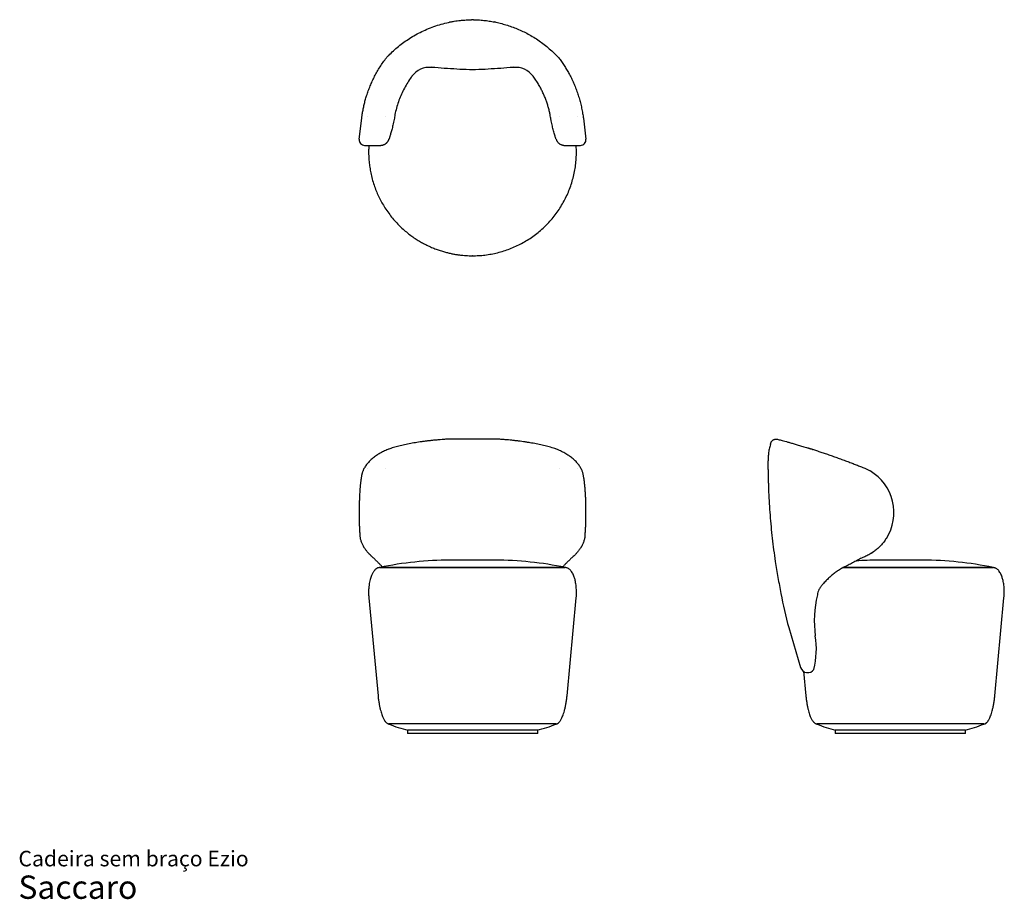
# Model space of a CAD drawing. Units: inches. Extents: x 0.8 to 11.4, y 0.5 to 9.9.
import ezdxf

# ---------------------------------------------------------------- set-up
doc = ezdxf.new("R2010")
doc.units = ezdxf.units.IN
doc.header["$MEASUREMENT"] = 0
doc.header["$PDSIZE"] = -1
doc.layers.add('ESBOCO', color=7, linetype='Continuous', lineweight=25)
doc.styles.add('SLDTEXTSTYLE3', font='ARIAL.TTF')

# ---------------------------------------------------------------- blocks, each defined once
blk = doc.blocks.new('SW_NOTE_0_3')
at = {"color": 0, "linetype": 'Continuous', "lineweight": 0, "attachment_point": 1, "style": 'SLDTEXTSTYLE3'}
for s, insert, char_height in [('Cadeira sem braço Ezio', (0, 0.215), 0.16667), ('Saccaro ', (0, -0.05), 0.25)]:
    blk.add_mtext(s, dxfattribs=dict(at, insert=insert, char_height=char_height))

msp = doc.modelspace()

# ---------------------------------------------------------------- linework, layer by layer
at = {"color": 7, "linetype": 'Continuous', "lineweight": 25}
for p, q in [((4.733, 9.484), (4.733, 9.484)), ((6.58, 9.484), (6.58, 9.484)), ((4.441, 8.611), (4.469, 8.836)), ((4.535, 8.856), (4.535, 8.856)), ((6.778, 8.856), (6.778, 8.856)), ((6.844, 8.836), (6.872, 8.611)), ((4.5, 8.545), (4.668, 8.545)), ((6.645, 8.545), (6.813, 8.545)), ((5.901, 5.396), (5.412, 5.396)), ((4.535, 5.084), (4.535, 5.084)), ((6.778, 5.084), (6.778, 5.084)), ((8.824, 5.167), (8.824, 5.162)), ((8.824, 5.07), (8.824, 5.162)), ((9.861, 5.084), (9.861, 5.084)), ((4.494, 4.234), (4.493, 4.235)), ((6.82, 4.235), (6.819, 4.234)), ((4.584, 4.131), (4.578, 4.137)), ((9.928, 4.17), (9.926, 4.169)), ((9.952, 4.186), (9.928, 4.17)), ((6.65, 4.019), (4.663, 4.019)), ((4.663, 4.019), (6.65, 4.019)), ((4.692, 4.024), (4.685, 4.031)), ((5.896, 4.097), (5.417, 4.097)), ((11.235, 4.019), (9.629, 4.019)), ((10.481, 4.097), (10.002, 4.097)), ((4.545, 3.693), (4.644, 2.645)), ((6.669, 2.645), (6.768, 3.693)), ((11.254, 2.645), (11.352, 3.693)), ((9.204, 2.908), (9.228, 2.645)), ((6.552, 2.342), (4.761, 2.342)), ((11.136, 2.342), (9.346, 2.342)), ((4.958, 2.275), (4.958, 2.239)), ((6.355, 2.275), (4.958, 2.275)), ((6.355, 2.239), (4.958, 2.239)), ((6.355, 2.239), (6.355, 2.275)), ((9.543, 2.275), (9.543, 2.239)), ((10.94, 2.275), (9.543, 2.275)), ((10.94, 2.239), (9.543, 2.239)), ((10.94, 2.239), (10.94, 2.275))]:
    msp.add_line(p, q, dxfattribs=at)
for centre, radius, start, end in [((5.197, 9.146), 0.236, 85.07, 143.4004), ((6.116, 9.146), 0.236, 36.5996, 94.93), ((4.5, 8.604), 0.0591, 172.944, 270.0125), ((6.813, 8.604), 0.0591, 269.9322, 7.056), ((9.654, 4.609), 0.518, 327.5875, 59.2594), ((5.417, 0.449), 3.649, 90, 101.9245), ((5.896, 0.449), 3.649, 78.0755, 90), ((10.002, 0.449), 3.649, 90, 93.6605), ((10.481, 0.449), 3.649, 78.0755, 90), ((10.497, 3.447), 1.178, 166.3642, 187.813), ((5.263, 3.519), 1.28, 246.9272, 256.4854), ((6.05, 3.519), 1.28, 283.5146, 293.0728), ((9.848, 3.519), 1.28, 246.9272, 256.4854), ((10.635, 3.519), 1.28, 283.5146, 293.0728)]:
    msp.add_arc(centre, radius, start, end, dxfattribs=at)
for points, knots in [([(4.733, 9.484), (4.742, 9.493), (4.766, 9.519), (4.809, 9.56), (4.863, 9.607), (4.92, 9.651), (4.981, 9.692), (5.045, 9.731), (5.113, 9.766), (5.186, 9.799), (5.262, 9.827), (5.34, 9.851), (5.394, 9.863), (5.42, 9.868)], [0, 0, 0, 0, 0.0459536, 0.135903, 0.2258519, 0.3165478, 0.4057577, 0.5007339, 0.5957097, 0.6959061, 0.7961022, 0.8980512, 1, 1, 1, 1]), ([(5.42, 9.868), (5.418, 9.868), (5.413, 9.867), (5.409, 9.865), (5.407, 9.863), (5.407, 9.863), (5.407, 9.863)], [0, 0, 0, 0, 0.361937, 0.72714, 0.942023, 1, 1, 1, 1]), ([(5.42, 9.868), (5.433, 9.871), (5.469, 9.878), (5.52, 9.885), (5.568, 9.889), (5.6, 9.891), (5.62, 9.892), (5.634, 9.892), (5.643, 9.892), (5.648, 9.893), (5.652, 9.893), (5.655, 9.893), (5.656, 9.893), (5.656, 9.893), (5.656, 9.893)], [0, 0, 0, 0, 0.16481, 0.448091, 0.636128, 0.760192, 0.84178, 0.895409, 0.930767, 0.954332, 0.970472, 0.986807, 0.994415, 1, 1, 1, 1]), ([(5.656, 9.893), (5.656, 9.893), (5.657, 9.893), (5.657, 9.893), (5.66, 9.893), (5.664, 9.893), (5.676, 9.892), (5.694, 9.892), (5.73, 9.89), (5.776, 9.886), (5.835, 9.879), (5.873, 9.872), (5.893, 9.868)], [0, 0, 0, 0, 0.002106, 0.008584, 0.020615, 0.046133, 0.071779, 0.172752, 0.273759, 0.515811, 0.757952, 1, 1, 1, 1]), ([(5.906, 9.863), (5.905, 9.863), (5.905, 9.864), (5.901, 9.867), (5.896, 9.868), (5.893, 9.868)], [0, 0, 0, 0, 0.222097, 0.502848, 1, 1, 1, 1]), ([(5.893, 9.868), (5.913, 9.864), (5.955, 9.855), (6.015, 9.838), (6.076, 9.818), (6.136, 9.795), (6.195, 9.768), (6.254, 9.739), (6.312, 9.705), (6.37, 9.667), (6.425, 9.626), (6.479, 9.582), (6.531, 9.535), (6.564, 9.501), (6.58, 9.484)], [0, 0, 0, 0, 0.078413, 0.156878, 0.235292, 0.315619, 0.396002, 0.47633, 0.56235, 0.648438, 0.734459, 0.822949, 0.911509, 1, 1, 1, 1]), ([(4.477, 8.888), (4.479, 8.904), (4.485, 8.936), (4.495, 8.983), (4.507, 9.03), (4.522, 9.079), (4.539, 9.13), (4.56, 9.182), (4.582, 9.234), (4.607, 9.286), (4.635, 9.337), (4.665, 9.387), (4.698, 9.436), (4.721, 9.468), (4.733, 9.484)], [0, 0, 0, 0, 0.074862, 0.149723, 0.224952, 0.300181, 0.386076, 0.47197, 0.55846, 0.644949, 0.733367, 0.821784, 0.910892, 1, 1, 1, 1]), ([(6.58, 9.484), (6.59, 9.471), (6.61, 9.444), (6.638, 9.402), (6.665, 9.359), (6.691, 9.314), (6.716, 9.266), (6.74, 9.215), (6.761, 9.163), (6.781, 9.109), (6.798, 9.055), (6.814, 9), (6.826, 8.944), (6.833, 8.907), (6.836, 8.888)], [0, 0, 0, 0, 0.075436, 0.150873, 0.226741, 0.302609, 0.38826, 0.47391, 0.560162, 0.646413, 0.734505, 0.822597, 0.911298, 1, 1, 1, 1]), ([(5.008, 9.287), (5.002, 9.28), (4.983, 9.253), (4.952, 9.205), (4.917, 9.142), (4.887, 9.078), (4.861, 9.012), (4.84, 8.944), (4.83, 8.898), (4.825, 8.875)], [0, 0, 0, 0, 0.060438, 0.215334, 0.370235, 0.526232, 0.682234, 0.841115, 1, 1, 1, 1]), ([(5.656, 9.354), (5.612, 9.356), (5.522, 9.36), (5.388, 9.368), (5.285, 9.376), (5.228, 9.381), (5.215, 9.382)], [0, 0, 0, 0, 0.3036823, 0.607427, 0.9113587, 1, 1, 1, 1]), ([(5.215, 9.382), (5.215, 9.382), (5.217, 9.382), (5.217, 9.382), (5.218, 9.382)], [0, 0, 0, 0, 0.498745, 1, 1, 1, 1]), ([(6.098, 9.382), (6.085, 9.381), (6.028, 9.376), (5.925, 9.368), (5.791, 9.36), (5.701, 9.356), (5.656, 9.354)], [0, 0, 0, 0, 0.08833, 0.392075, 0.696006, 1, 1, 1, 1]), ([(6.095, 9.382), (6.095, 9.382), (6.096, 9.382), (6.097, 9.382), (6.098, 9.382)], [0, 0, 0, 0, 0.498778, 1, 1, 1, 1]), ([(6.488, 8.875), (6.485, 8.889), (6.479, 8.916), (6.468, 8.957), (6.456, 8.997), (6.442, 9.038), (6.425, 9.078), (6.407, 9.119), (6.387, 9.158), (6.364, 9.2), (6.337, 9.243), (6.316, 9.272), (6.305, 9.287)], [0, 0, 0, 0, 0.0942, 0.1884, 0.283194, 0.377988, 0.47472, 0.571453, 0.668889, 0.766325, 0.882999, 1, 1, 1, 1]), ([(4.469, 8.836), (4.47, 8.84), (4.471, 8.849), (4.472, 8.862), (4.474, 8.875), (4.476, 8.884), (4.477, 8.888)], [0, 0, 0, 0, 0.249374, 0.498999, 0.749374, 1, 1, 1, 1]), ([(4.825, 8.875), (4.824, 8.866), (4.82, 8.849), (4.818, 8.833), (4.817, 8.824)], [0, 0, 0, 0, 0.498264, 1, 1, 1, 1]), ([(6.496, 8.824), (6.495, 8.832), (6.493, 8.849), (6.489, 8.866), (6.488, 8.875)], [0, 0, 0, 0, 0.498284, 1, 1, 1, 1]), ([(6.836, 8.888), (6.838, 8.879), (6.841, 8.862), (6.843, 8.844), (6.844, 8.836)], [0, 0, 0, 0, 0.499002, 1, 1, 1, 1]), ([(4.729, 8.856), (4.729, 8.856), (4.729, 8.856), (4.729, 8.856), (4.729, 8.856), (4.728, 8.856), (4.728, 8.856)], [0, 0, 0, 0, 0.248729, 0.497967, 0.748732, 1, 1, 1, 1]), ([(4.816, 8.824), (4.814, 8.813), (4.81, 8.792), (4.804, 8.763), (4.797, 8.736), (4.791, 8.711), (4.785, 8.689), (4.779, 8.669), (4.774, 8.652), (4.77, 8.637), (4.766, 8.627), (4.764, 8.619), (4.762, 8.614), (4.762, 8.614), (4.762, 8.613)], [0, 0, 0, 0, 0.085938, 0.17217, 0.258388, 0.344307, 0.429123, 0.514269, 0.599386, 0.684161, 0.766189, 0.84857, 0.930935, 1, 1, 1, 1]), ([(4.817, 8.824), (4.817, 8.824), (4.817, 8.824), (4.817, 8.824), (4.816, 8.824)], [0, 0, 0, 0, 0.391427, 1, 1, 1, 1]), ([(6.496, 8.824), (6.496, 8.824), (6.496, 8.824), (6.496, 8.824), (6.496, 8.824)], [0, 0, 0, 0, 0.388881, 1, 1, 1, 1]), ([(6.55, 8.615), (6.55, 8.616), (6.549, 8.619), (6.547, 8.626), (6.543, 8.637), (6.538, 8.654), (6.532, 8.676), (6.525, 8.7), (6.518, 8.726), (6.512, 8.752), (6.506, 8.78), (6.5, 8.804), (6.497, 8.819), (6.496, 8.824)], [0, 0, 0, 0, 0.0847611, 0.1695367, 0.2539788, 0.3677326, 0.4818658, 0.5956696, 0.6860977, 0.7768309, 0.8675802, 0.9580304, 1, 1, 1, 1]), ([(6.585, 8.856), (6.584, 8.856), (6.584, 8.856), (6.584, 8.856), (6.584, 8.856), (6.584, 8.856), (6.584, 8.856)], [0, 0, 0, 0, 0.248751, 0.497988, 0.748734, 1, 1, 1, 1]), ([(4.668, 8.545), (4.669, 8.545), (4.672, 8.545), (4.679, 8.546), (4.689, 8.547), (4.699, 8.55), (4.707, 8.553), (4.716, 8.557), (4.723, 8.562), (4.73, 8.567), (4.737, 8.573), (4.742, 8.578), (4.747, 8.584), (4.751, 8.59), (4.754, 8.595), (4.757, 8.6), (4.758, 8.604), (4.759, 8.606), (4.76, 8.608), (4.761, 8.609), (4.761, 8.61), (4.761, 8.61), (4.761, 8.611), (4.762, 8.612), (4.762, 8.614), (4.763, 8.615), (4.763, 8.615)], [0, 0, 0, 0, 0.002792, 0.064754, 0.125271, 0.184333, 0.2419, 0.297895, 0.352205, 0.404671, 0.45508, 0.503147, 0.548493, 0.590607, 0.628766, 0.661736, 0.686944, 0.703349, 0.715387, 0.725734, 0.73806, 0.75732, 0.787134, 0.840651, 0.967383, 1, 1, 1, 1]), ([(6.551, 8.613), (6.551, 8.613), (6.551, 8.612), (6.551, 8.612), (6.552, 8.611), (6.552, 8.61), (6.552, 8.609), (6.553, 8.607), (6.554, 8.605), (6.556, 8.601), (6.558, 8.596), (6.562, 8.589), (6.568, 8.582), (6.574, 8.574), (6.581, 8.568), (6.589, 8.562), (6.597, 8.557), (6.606, 8.553), (6.616, 8.549), (6.626, 8.547), (6.635, 8.545), (6.642, 8.545), (6.645, 8.545)], [0, 0, 0, 0, 0.014196, 0.114471, 0.16722, 0.193155, 0.212287, 0.225832, 0.242653, 0.2652, 0.29906, 0.359682, 0.423669, 0.48707, 0.545461, 0.608259, 0.673189, 0.739523, 0.806777, 0.874649, 0.942945, 1, 1, 1, 1]), ([(4.545, 8.545), (4.545, 8.529), (4.542, 8.492), (4.543, 8.434), (4.547, 8.371), (4.555, 8.31), (4.566, 8.248), (4.581, 8.184), (4.6, 8.12), (4.623, 8.058), (4.649, 8), (4.677, 7.944), (4.71, 7.888), (4.747, 7.831), (4.789, 7.776), (4.832, 7.726), (4.877, 7.679), (4.923, 7.637), (4.97, 7.598), (5.016, 7.563), (5.063, 7.533), (5.109, 7.505), (5.156, 7.48), (5.204, 7.457), (5.253, 7.437), (5.299, 7.42), (5.344, 7.406), (5.386, 7.395), (5.426, 7.386), (5.464, 7.378), (5.5, 7.373), (5.547, 7.367), (5.604, 7.362), (5.671, 7.361), (5.739, 7.364), (5.807, 7.371), (5.874, 7.383), (5.941, 7.398), (6.007, 7.418), (6.072, 7.442), (6.136, 7.47), (6.199, 7.502), (6.259, 7.538), (6.317, 7.578), (6.373, 7.622), (6.425, 7.669), (6.475, 7.719), (6.521, 7.772), (6.564, 7.829), (6.603, 7.887), (6.638, 7.949), (6.67, 8.012), (6.697, 8.077), (6.72, 8.144), (6.739, 8.212), (6.754, 8.281), (6.764, 8.351), (6.769, 8.421), (6.771, 8.486), (6.768, 8.527), (6.767, 8.545)], [0, 0, 0, 0, 0.013323, 0.030777, 0.047923, 0.064761, 0.08129, 0.100184, 0.118658, 0.136713, 0.154348, 0.171563, 0.188359, 0.207959, 0.226954, 0.245345, 0.263132, 0.280315, 0.296893, 0.312867, 0.328237, 0.343002, 0.357163, 0.372306, 0.38669, 0.400316, 0.413184, 0.425294, 0.436449, 0.446873, 0.456949, 0.467052, 0.48549, 0.504017, 0.522634, 0.541342, 0.56014, 0.579027, 0.598005, 0.617073, 0.636231, 0.655479, 0.674818, 0.694223, 0.713632, 0.73304, 0.752449, 0.771858, 0.791267, 0.810675, 0.830084, 0.849493, 0.868902, 0.88831, 0.907719, 0.927128, 0.946537, 0.965945, 0.985354, 1, 1, 1, 1]), ([(5.412, 5.396), (5.403, 5.396), (5.382, 5.395), (5.348, 5.392), (5.311, 5.39), (5.274, 5.386), (5.237, 5.383), (5.201, 5.379), (5.165, 5.375), (5.13, 5.37), (5.095, 5.365), (5.061, 5.36), (5.027, 5.355), (4.994, 5.349), (4.961, 5.342), (4.929, 5.336), (4.898, 5.328), (4.867, 5.321), (4.837, 5.313), (4.808, 5.305), (4.782, 5.297), (4.766, 5.291), (4.759, 5.289)], [0, 0, 0, 0, 0.0354775, 0.0859406, 0.1365421, 0.1872687, 0.2381073, 0.2890435, 0.3400615, 0.3911451, 0.4422774, 0.4934419, 0.5446178, 0.5959188, 0.647428, 0.6991155, 0.7509857, 0.8030418, 0.8552862, 0.9077199, 0.9603429, 1, 1, 1, 1]), ([(5.412, 5.396), (5.412, 5.396), (5.413, 5.396), (5.413, 5.395), (5.414, 5.395), (5.414, 5.395)], [0, 0, 0, 0, 0.394208, 0.986574, 1, 1, 1, 1]), ([(5.901, 5.396), (5.901, 5.396), (5.901, 5.397), (5.9, 5.396), (5.9, 5.395), (5.899, 5.395)], [0, 0, 0, 0, 0.033776, 0.510931, 1, 1, 1, 1]), ([(6.554, 5.289), (6.553, 5.289), (6.543, 5.293), (6.523, 5.299), (6.494, 5.308), (6.464, 5.316), (6.434, 5.324), (6.403, 5.331), (6.372, 5.338), (6.339, 5.345), (6.306, 5.351), (6.273, 5.357), (6.238, 5.362), (6.203, 5.368), (6.168, 5.372), (6.133, 5.377), (6.097, 5.381), (6.06, 5.385), (6.024, 5.388), (5.987, 5.391), (5.949, 5.394), (5.921, 5.395), (5.904, 5.396), (5.901, 5.396)], [0, 0, 0, 0, 0.006679, 0.059962, 0.112634, 0.164991, 0.217092, 0.268999, 0.320775, 0.372486, 0.424197, 0.475961, 0.527837, 0.579634, 0.630942, 0.681967, 0.732777, 0.78344, 0.834023, 0.884596, 0.935215, 0.985937, 1, 1, 1, 1]), ([(8.854, 5.356), (8.855, 5.359), (8.858, 5.365), (8.863, 5.374), (8.87, 5.381), (8.878, 5.387), (8.886, 5.392), (8.896, 5.395), (8.906, 5.397), (8.915, 5.396), (8.922, 5.395), (8.925, 5.395), (8.925, 5.395)], [0, 0, 0, 0, 0.111529, 0.22306, 0.334574, 0.44609, 0.557927, 0.669766, 0.782226, 0.894688, 0.997666, 1, 1, 1, 1]), ([(8.925, 5.395), (8.93, 5.393), (8.941, 5.39), (8.963, 5.384), (8.989, 5.377), (9.02, 5.369), (9.054, 5.359), (9.093, 5.348), (9.136, 5.336), (9.183, 5.322), (9.233, 5.307), (9.27, 5.295), (9.288, 5.29)], [0, 0, 0, 0, 0.096842, 0.193684, 0.292051, 0.390419, 0.490117, 0.589915, 0.689615, 0.793039, 0.896572, 1, 1, 1, 1]), ([(4.757, 5.288), (4.751, 5.286), (4.736, 5.28), (4.714, 5.269), (4.691, 5.258), (4.668, 5.246), (4.647, 5.233), (4.626, 5.22), (4.607, 5.206), (4.588, 5.192), (4.571, 5.177), (4.555, 5.162), (4.54, 5.147), (4.527, 5.13), (4.514, 5.114), (4.503, 5.097), (4.493, 5.08), (4.486, 5.065), (4.482, 5.055), (4.48, 5.051)], [0, 0, 0, 0, 0.0430883, 0.104785, 0.1668647, 0.2292144, 0.2917009, 0.3541289, 0.4164008, 0.4778752, 0.5394746, 0.6011986, 0.6627785, 0.723996, 0.7846553, 0.8445891, 0.9036348, 0.9617454, 1, 1, 1, 1]), ([(6.833, 5.051), (6.831, 5.056), (6.827, 5.066), (6.819, 5.082), (6.809, 5.098), (6.798, 5.115), (6.786, 5.131), (6.773, 5.147), (6.758, 5.162), (6.742, 5.177), (6.725, 5.191), (6.707, 5.205), (6.688, 5.219), (6.667, 5.232), (6.646, 5.245), (6.623, 5.257), (6.6, 5.269), (6.578, 5.279), (6.563, 5.285), (6.556, 5.288)], [0, 0, 0, 0, 0.04302, 0.101677, 0.160492, 0.219442, 0.278485, 0.337574, 0.397039, 0.457722, 0.519115, 0.581021, 0.643227, 0.705519, 0.767645, 0.829442, 0.890727, 0.953125, 1, 1, 1, 1]), ([(8.848, 5.338), (8.846, 5.33), (8.839, 5.306), (8.832, 5.272), (8.828, 5.24), (8.826, 5.219), (8.825, 5.205), (8.824, 5.195), (8.824, 5.189), (8.824, 5.184), (8.824, 5.181), (8.824, 5.178), (8.824, 5.175), (8.824, 5.174), (8.824, 5.173)], [0, 0, 0, 0, 0.16481, 0.448091, 0.636128, 0.760192, 0.84178, 0.895409, 0.930767, 0.954332, 0.970472, 0.986807, 0.994415, 1, 1, 1, 1]), ([(8.848, 5.338), (8.849, 5.34), (8.85, 5.343), (8.852, 5.349), (8.853, 5.354), (8.854, 5.356), (8.854, 5.356)], [0, 0, 0, 0, 0.361937, 0.72714, 0.942023, 1, 1, 1, 1]), ([(9.257, 5.299), (9.257, 5.299), (9.257, 5.299), (9.257, 5.299), (9.257, 5.299), (9.257, 5.299), (9.257, 5.299), (9.258, 5.299), (9.259, 5.299), (9.26, 5.298)], [0, 0, 0, 0, 0.2132, 0.341267, 0.401376, 0.439943, 0.476046, 0.554766, 1, 1, 1, 1]), ([(9.26, 5.298), (9.259, 5.299), (9.258, 5.299), (9.257, 5.299), (9.257, 5.299)], [0, 0, 0, 0, 0.8510044, 1, 1, 1, 1]), ([(9.257, 5.299), (9.261, 5.298), (9.269, 5.295), (9.279, 5.292), (9.286, 5.29), (9.288, 5.29), (9.288, 5.29)], [0, 0, 0, 0, 0.3234249, 0.6469177, 0.9706151, 1, 1, 1, 1]), ([(9.257, 5.299), (9.257, 5.299), (9.257, 5.299), (9.261, 5.298), (9.265, 5.297), (9.267, 5.296)], [0, 0, 0, 0, 0.327773, 0.726403, 1, 1, 1, 1]), ([(9.288, 5.29), (9.303, 5.285), (9.332, 5.276), (9.378, 5.261), (9.425, 5.245), (9.474, 5.229), (9.523, 5.211), (9.574, 5.193), (9.626, 5.174), (9.676, 5.156), (9.724, 5.138), (9.769, 5.12), (9.815, 5.102), (9.845, 5.09), (9.861, 5.084)], [0, 0, 0, 0, 0.085547, 0.171095, 0.257267, 0.34344, 0.431529, 0.519619, 0.608345, 0.697071, 0.772618, 0.848165, 0.924083, 1, 1, 1, 1]), ([(9.295, 5.288), (9.296, 5.287), (9.299, 5.286), (9.302, 5.285), (9.303, 5.285)], [0, 0, 0, 0, 0.692831, 1, 1, 1, 1]), ([(8.824, 5.173), (8.824, 5.173), (8.824, 5.172), (8.824, 5.171), (8.824, 5.169), (8.824, 5.167), (8.824, 5.167)], [0, 0, 0, 0, 0.0344941, 0.287773, 0.70849, 1, 1, 1, 1]), ([(4.729, 5.084), (4.729, 5.084), (4.729, 5.084), (4.729, 5.084), (4.729, 5.084), (4.728, 5.084), (4.728, 5.084)], [0, 0, 0, 0, 0.248729, 0.497967, 0.748732, 1, 1, 1, 1]), ([(6.585, 5.084), (6.584, 5.084), (6.584, 5.084), (6.584, 5.084), (6.584, 5.084), (6.584, 5.084), (6.584, 5.084)], [0, 0, 0, 0, 0.248751, 0.497988, 0.748734, 1, 1, 1, 1]), ([(8.824, 5.07), (8.824, 5.058), (8.824, 5.033), (8.825, 4.993), (8.826, 4.952), (8.827, 4.91), (8.828, 4.869), (8.831, 4.8), (8.836, 4.704), (8.844, 4.58), (8.855, 4.457), (8.868, 4.333), (8.883, 4.209), (8.903, 4.069), (8.928, 3.913), (8.951, 3.799), (8.962, 3.742)], [0, 0, 0, 0, 0.030536, 0.061102, 0.09183, 0.122689, 0.153559, 0.184298, 0.276773, 0.369248, 0.462174, 0.5551, 0.648133, 0.741166, 0.870544, 1, 1, 1, 1]), ([(9.861, 5.084), (9.871, 5.079), (9.89, 5.07), (9.909, 5.06), (9.918, 5.054)], [0, 0, 0, 0, 0.498943, 1, 1, 1, 1]), ([(4.47, 5.015), (4.469, 5.013), (4.468, 5.006), (4.465, 4.993), (4.463, 4.977), (4.46, 4.96), (4.458, 4.942), (4.456, 4.924), (4.454, 4.905), (4.452, 4.885), (4.45, 4.865), (4.449, 4.844), (4.447, 4.822), (4.446, 4.8), (4.445, 4.777), (4.444, 4.755), (4.443, 4.731), (4.442, 4.708), (4.442, 4.684), (4.441, 4.66), (4.441, 4.636), (4.441, 4.612), (4.441, 4.587), (4.441, 4.563), (4.441, 4.539), (4.442, 4.515), (4.443, 4.492), (4.443, 4.469), (4.444, 4.446), (4.446, 4.423), (4.447, 4.401), (4.448, 4.379), (4.449, 4.365), (4.45, 4.359)], [0, 0, 0, 0, 0.017369, 0.052631, 0.087246, 0.121316, 0.154993, 0.188376, 0.221533, 0.254513, 0.28735, 0.320071, 0.352697, 0.385244, 0.417726, 0.450153, 0.482536, 0.514882, 0.5472, 0.579496, 0.611778, 0.64405, 0.67632, 0.708591, 0.74087, 0.773162, 0.805472, 0.837809, 0.870178, 0.902586, 0.935044, 0.967559, 1, 1, 1, 1]), ([(4.48, 5.05), (4.479, 5.048), (4.476, 5.041), (4.473, 5.029), (4.471, 5.02), (4.47, 5.015)], [0, 0, 0, 0, 0.211347, 0.629276, 1, 1, 1, 1]), ([(6.843, 5.015), (6.842, 5.02), (6.84, 5.031), (6.836, 5.042), (6.834, 5.049), (6.833, 5.05)], [0, 0, 0, 0, 0.408755, 0.870159, 1, 1, 1, 1]), ([(6.863, 4.359), (6.863, 4.362), (6.864, 4.373), (6.865, 4.391), (6.867, 4.413), (6.868, 4.435), (6.869, 4.458), (6.87, 4.481), (6.871, 4.505), (6.871, 4.528), (6.872, 4.552), (6.872, 4.576), (6.872, 4.601), (6.872, 4.625), (6.872, 4.649), (6.872, 4.673), (6.871, 4.697), (6.871, 4.72), (6.87, 4.744), (6.869, 4.767), (6.868, 4.79), (6.866, 4.812), (6.865, 4.834), (6.864, 4.855), (6.862, 4.875), (6.86, 4.895), (6.858, 4.915), (6.856, 4.933), (6.854, 4.951), (6.851, 4.968), (6.849, 4.984), (6.846, 5), (6.844, 5.01), (6.843, 5.015), (6.843, 5.015)], [0, 0, 0, 0, 0.017079, 0.049716, 0.082282, 0.114778, 0.147218, 0.179611, 0.211966, 0.24429, 0.276591, 0.308875, 0.341149, 0.373419, 0.40569, 0.437966, 0.470254, 0.502559, 0.534889, 0.567249, 0.599647, 0.632091, 0.664591, 0.697157, 0.729801, 0.76254, 0.795392, 0.828381, 0.861539, 0.894909, 0.928547, 0.962538, 0.99572, 1, 1, 1, 1]), ([(4.45, 4.359), (4.45, 4.359), (4.45, 4.353), (4.451, 4.343), (4.454, 4.327), (4.458, 4.311), (4.463, 4.296), (4.469, 4.281), (4.476, 4.265), (4.484, 4.25), (4.49, 4.24), (4.493, 4.235)], [0, 0, 0, 0, 0.0006, 0.113894, 0.22952, 0.347946, 0.46961, 0.594876, 0.723964, 0.858609, 1, 1, 1, 1]), ([(6.82, 4.235), (6.822, 4.238), (6.827, 4.247), (6.835, 4.261), (6.843, 4.277), (6.849, 4.293), (6.854, 4.31), (6.859, 4.326), (6.862, 4.343), (6.863, 4.353), (6.863, 4.359)], [0, 0, 0, 0, 0.091946, 0.235545, 0.376081, 0.514254, 0.634872, 0.76477, 0.890644, 1, 1, 1, 1]), ([(10.091, 4.332), (10.086, 4.325), (10.077, 4.311), (10.063, 4.291), (10.047, 4.272), (10.031, 4.254), (10.015, 4.238), (10.004, 4.228), (9.999, 4.223)], [0, 0, 0, 0, 0.167091, 0.334218, 0.505355, 0.676514, 0.837987, 1, 1, 1, 1]), ([(4.578, 4.137), (4.576, 4.138), (4.568, 4.145), (4.554, 4.159), (4.534, 4.181), (4.514, 4.206), (4.501, 4.225), (4.494, 4.234)], [0, 0, 0, 0, 0.062533, 0.293716, 0.524954, 0.762477, 1, 1, 1, 1]), ([(6.819, 4.234), (6.819, 4.234), (6.812, 4.223), (6.797, 4.204), (6.776, 4.178), (6.755, 4.155), (6.742, 4.143), (6.735, 4.137)], [0, 0, 0, 0, 0.012641, 0.255927, 0.499212, 0.74965, 1, 1, 1, 1]), ([(9.999, 4.223), (9.987, 4.213), (9.963, 4.193), (9.925, 4.167), (9.884, 4.144), (9.854, 4.132), (9.839, 4.126)], [0, 0, 0, 0, 0.246397, 0.492802, 0.746427, 1, 1, 1, 1]), ([(4.578, 4.137), (4.578, 4.137), (4.578, 4.137), (4.578, 4.137), (4.578, 4.137), (4.578, 4.137), (4.578, 4.137)], [0, 0, 0, 0, 0.1602583, 0.3699652, 0.7589981, 1, 1, 1, 1]), ([(4.685, 4.031), (4.678, 4.039), (4.663, 4.055), (4.638, 4.08), (4.612, 4.105), (4.594, 4.122), (4.584, 4.131)], [0, 0, 0, 0, 0.249442, 0.49888, 0.749442, 1, 1, 1, 1]), ([(6.729, 4.131), (6.719, 4.122), (6.701, 4.105), (6.675, 4.08), (6.65, 4.055), (6.635, 4.039), (6.628, 4.031)], [0, 0, 0, 0, 0.2494113, 0.4988272, 0.7494117, 1, 1, 1, 1]), ([(6.735, 4.137), (6.734, 4.135), (6.731, 4.133), (6.729, 4.131), (6.729, 4.131)], [0, 0, 0, 0, 0.713113, 1, 1, 1, 1]), ([(6.735, 4.137), (6.735, 4.137), (6.735, 4.137), (6.735, 4.137), (6.735, 4.137), (6.735, 4.137), (6.735, 4.137)], [0, 0, 0, 0, 0.241002, 0.630035, 0.839742, 1, 1, 1, 1]), ([(9.826, 4.121), (9.811, 4.112), (9.779, 4.095), (9.73, 4.069), (9.681, 4.044), (9.646, 4.027), (9.629, 4.019), (9.629, 4.019)], [0, 0, 0, 0, 0.249203, 0.49841, 0.748725, 0.999043, 1, 1, 1, 1]), ([(9.818, 4.137), (9.818, 4.137), (9.818, 4.137), (9.818, 4.137), (9.817, 4.137), (9.817, 4.137), (9.817, 4.137)], [0, 0, 0, 0, 0.160258, 0.369965, 0.758998, 1, 1, 1, 1]), ([(9.839, 4.126), (9.835, 4.124), (9.83, 4.122), (9.826, 4.121), (9.826, 4.121)], [0, 0, 0, 0, 0.937788, 1, 1, 1, 1]), ([(4.663, 4.019), (4.659, 4.018), (4.651, 4.018), (4.64, 4.015), (4.631, 4.01), (4.624, 4.006), (4.617, 4), (4.611, 3.995), (4.604, 3.987), (4.597, 3.978), (4.59, 3.967), (4.583, 3.955), (4.576, 3.941), (4.569, 3.923), (4.561, 3.901), (4.555, 3.875), (4.549, 3.845), (4.545, 3.811), (4.542, 3.773), (4.542, 3.733), (4.544, 3.706), (4.545, 3.693)], [0, 0, 0, 0, 0.0329965, 0.0627982, 0.0892186, 0.1116385, 0.1348311, 0.156848, 0.179304, 0.2136416, 0.2484706, 0.283805, 0.3255033, 0.3763422, 0.4371956, 0.5086453, 0.5907594, 0.6828813, 0.7834935, 0.8902189, 1, 1, 1, 1]), ([(4.685, 4.031), (4.685, 4.031), (4.688, 4.029), (4.691, 4.027), (4.693, 4.025)], [0, 0, 0, 0, 0.032006, 1, 1, 1, 1]), ([(6.628, 4.031), (6.628, 4.031), (6.625, 4.029), (6.622, 4.027), (6.619, 4.025)], [0, 0, 0, 0, 0.031015, 1, 1, 1, 1]), ([(6.628, 4.031), (6.627, 4.031), (6.625, 4.029), (6.623, 4.026), (6.621, 4.024)], [0, 0, 0, 0, 0.099017, 1, 1, 1, 1]), ([(6.768, 3.693), (6.769, 3.705), (6.77, 3.729), (6.771, 3.764), (6.769, 3.798), (6.766, 3.828), (6.762, 3.855), (6.758, 3.878), (6.753, 3.898), (6.747, 3.917), (6.739, 3.937), (6.729, 3.957), (6.72, 3.973), (6.711, 3.985), (6.703, 3.994), (6.694, 4.002), (6.684, 4.009), (6.674, 4.014), (6.662, 4.018), (6.654, 4.018), (6.65, 4.019)], [0, 0, 0, 0, 0.098377, 0.193112, 0.281907, 0.363018, 0.43534, 0.498376, 0.552127, 0.598693, 0.660255, 0.72102, 0.779616, 0.807839, 0.839508, 0.875758, 0.905034, 0.935548, 0.967126, 1, 1, 1, 1]), ([(9.629, 4.019), (9.616, 4.011), (9.588, 3.995), (9.549, 3.969), (9.512, 3.94), (9.476, 3.909), (9.442, 3.875), (9.413, 3.843), (9.388, 3.812), (9.375, 3.793), (9.368, 3.783)], [0, 0, 0, 0, 0.13147, 0.263071, 0.394569, 0.530095, 0.66573, 0.801258, 0.900541, 1, 1, 1, 1]), ([(9.629, 4.019), (9.632, 4.019), (9.651, 4.019), (9.689, 4.019), (9.744, 4.019), (9.802, 4.019), (9.861, 4.019), (9.922, 4.019), (9.984, 4.019), (10.047, 4.019), (10.111, 4.019), (10.176, 4.019), (10.241, 4.019), (10.306, 4.019), (10.371, 4.019), (10.435, 4.019), (10.499, 4.019), (10.561, 4.019), (10.622, 4.019), (10.681, 4.019), (10.738, 4.019), (10.794, 4.019), (10.847, 4.019), (10.897, 4.019), (10.944, 4.019), (10.989, 4.019), (11.03, 4.019), (11.068, 4.019), (11.102, 4.019), (11.133, 4.019), (11.16, 4.019), (11.183, 4.019), (11.202, 4.019), (11.216, 4.019), (11.227, 4.019), (11.234, 4.019), (11.234, 4.019), (11.235, 4.019)], [0, 0, 0, 0, 0.004068, 0.033381, 0.062693, 0.091942, 0.121255, 0.150567, 0.179817, 0.20913, 0.238442, 0.267691, 0.297004, 0.326316, 0.355566, 0.384879, 0.414191, 0.44344, 0.472753, 0.502065, 0.531314, 0.560628, 0.589939, 0.619189, 0.648502, 0.677814, 0.707063, 0.736377, 0.765688, 0.794938, 0.824251, 0.853563, 0.882812, 0.912126, 0.941437, 0.970687, 1, 1, 1, 1]), ([(11.352, 3.693), (11.353, 3.705), (11.355, 3.729), (11.355, 3.764), (11.354, 3.798), (11.351, 3.828), (11.347, 3.855), (11.342, 3.878), (11.337, 3.898), (11.331, 3.917), (11.324, 3.937), (11.314, 3.957), (11.304, 3.973), (11.296, 3.985), (11.288, 3.994), (11.279, 4.002), (11.269, 4.009), (11.258, 4.014), (11.247, 4.018), (11.239, 4.018), (11.235, 4.019)], [0, 0, 0, 0, 0.098377, 0.193112, 0.281907, 0.363018, 0.43534, 0.498376, 0.552127, 0.598693, 0.660255, 0.72102, 0.779616, 0.807839, 0.839508, 0.875758, 0.905034, 0.935548, 0.967126, 1, 1, 1, 1]), ([(4.644, 2.645), (4.645, 2.632), (4.648, 2.605), (4.654, 2.566), (4.66, 2.531), (4.668, 2.498), (4.676, 2.47), (4.684, 2.445), (4.691, 2.424), (4.699, 2.407), (4.705, 2.394), (4.712, 2.383), (4.717, 2.374), (4.722, 2.367), (4.728, 2.36), (4.736, 2.352), (4.745, 2.346), (4.754, 2.342), (4.759, 2.342), (4.761, 2.342)], [0, 0, 0, 0, 0.12108, 0.236869, 0.344751, 0.442795, 0.529856, 0.605536, 0.670073, 0.724171, 0.768824, 0.805155, 0.834292, 0.857278, 0.881576, 0.916642, 0.957315, 0.978437, 1, 1, 1, 1]), ([(6.552, 2.342), (6.554, 2.342), (6.56, 2.342), (6.568, 2.346), (6.574, 2.35), (6.577, 2.353), (6.58, 2.355), (6.583, 2.358), (6.587, 2.363), (6.593, 2.37), (6.6, 2.38), (6.607, 2.393), (6.615, 2.409), (6.624, 2.43), (6.633, 2.455), (6.642, 2.485), (6.65, 2.52), (6.658, 2.559), (6.665, 2.601), (6.668, 2.63), (6.669, 2.645)], [0, 0, 0, 0, 0.022753, 0.052192, 0.073812, 0.084056, 0.092727, 0.103421, 0.123808, 0.150359, 0.184357, 0.227269, 0.280645, 0.345951, 0.424343, 0.516404, 0.621866, 0.739409, 0.866596, 1, 1, 1, 1]), ([(9.228, 2.645), (9.23, 2.632), (9.233, 2.605), (9.239, 2.566), (9.245, 2.531), (9.253, 2.498), (9.26, 2.47), (9.268, 2.445), (9.276, 2.424), (9.283, 2.407), (9.29, 2.394), (9.296, 2.383), (9.302, 2.374), (9.307, 2.367), (9.313, 2.36), (9.321, 2.352), (9.33, 2.346), (9.339, 2.342), (9.344, 2.342), (9.346, 2.342)], [0, 0, 0, 0, 0.12108, 0.236869, 0.344751, 0.442795, 0.529856, 0.605536, 0.670073, 0.724171, 0.768824, 0.805155, 0.834292, 0.857278, 0.881576, 0.916642, 0.957315, 0.978437, 1, 1, 1, 1]), ([(11.136, 2.342), (11.139, 2.342), (11.145, 2.342), (11.153, 2.346), (11.159, 2.35), (11.162, 2.353), (11.165, 2.355), (11.168, 2.358), (11.172, 2.363), (11.178, 2.37), (11.185, 2.38), (11.192, 2.393), (11.2, 2.409), (11.209, 2.43), (11.218, 2.455), (11.226, 2.485), (11.235, 2.52), (11.243, 2.559), (11.249, 2.601), (11.252, 2.63), (11.254, 2.645)], [0, 0, 0, 0, 0.022753, 0.052192, 0.073812, 0.084056, 0.092727, 0.103421, 0.123808, 0.150359, 0.184357, 0.227269, 0.280645, 0.345951, 0.424343, 0.516404, 0.621866, 0.739409, 0.866596, 1, 1, 1, 1]), ([(6.552, 2.342), (6.552, 2.342), (6.552, 2.342), (6.552, 2.342), (6.552, 2.342), (6.551, 2.342), (6.551, 2.342), (6.551, 2.342), (6.551, 2.342), (6.551, 2.342), (6.55, 2.342), (6.55, 2.342), (6.55, 2.342), (6.549, 2.342), (6.549, 2.342), (6.548, 2.342), (6.548, 2.342), (6.547, 2.342), (6.546, 2.342), (6.546, 2.342), (6.545, 2.342), (6.545, 2.342), (6.544, 2.342), (6.543, 2.342), (6.542, 2.342), (6.541, 2.342), (6.54, 2.342), (6.54, 2.342), (6.539, 2.342), (6.538, 2.342), (6.537, 2.342), (6.536, 2.342), (6.532, 2.342), (6.525, 2.342), (6.513, 2.342), (6.5, 2.342), (6.484, 2.342), (6.466, 2.342), (6.446, 2.342), (6.425, 2.342), (6.393, 2.342), (6.35, 2.342), (6.291, 2.342), (6.225, 2.342), (6.155, 2.342), (6.079, 2.342), (6, 2.342), (5.917, 2.342), (5.831, 2.342), (5.744, 2.342), (5.656, 2.342), (5.569, 2.342), (5.482, 2.342), (5.396, 2.342), (5.313, 2.342), (5.234, 2.342), (5.158, 2.342), (5.088, 2.342), (5.022, 2.342), (4.963, 2.342), (4.92, 2.342), (4.888, 2.342), (4.867, 2.342), (4.847, 2.342), (4.829, 2.342), (4.813, 2.342), (4.8, 2.342), (4.788, 2.342), (4.781, 2.342), (4.776, 2.342), (4.774, 2.342), (4.772, 2.342), (4.771, 2.342), (4.769, 2.342), (4.767, 2.342), (4.766, 2.342), (4.765, 2.342), (4.764, 2.342), (4.763, 2.342), (4.762, 2.342), (4.762, 2.342), (4.762, 2.342), (4.761, 2.342), (4.761, 2.342), (4.761, 2.342)], [0, 0, 0, 0, 0.002016, 0.004032, 0.006047, 0.008061, 0.010074, 0.012088, 0.014101, 0.016113, 0.018126, 0.020138, 0.02215, 0.024163, 0.026175, 0.028188, 0.030201, 0.032215, 0.034229, 0.036243, 0.038258, 0.040274, 0.04229, 0.044308, 0.046326, 0.048346, 0.050366, 0.052388, 0.054411, 0.056435, 0.058461, 0.060488, 0.062517, 0.0782, 0.093821, 0.109418, 0.125028, 0.140636, 0.156232, 0.171854, 0.187539, 0.218834, 0.250031, 0.281226, 0.312524, 0.343818, 0.375016, 0.40621, 0.437508, 0.468803, 0.5, 0.531195, 0.562492, 0.593787, 0.624985, 0.656179, 0.687477, 0.718772, 0.749969, 0.781163, 0.812461, 0.828144, 0.843765, 0.859362, 0.874972, 0.89058, 0.906176, 0.921798, 0.937483, 0.941674, 0.945858, 0.950037, 0.954211, 0.95838, 0.962546, 0.966709, 0.970871, 0.97503, 0.979189, 0.983348, 0.987508, 0.99167, 0.995833, 1, 1, 1, 1]), ([(11.136, 2.342), (11.136, 2.342), (11.136, 2.342), (11.136, 2.342), (11.136, 2.342), (11.136, 2.342), (11.136, 2.342), (11.136, 2.342), (11.136, 2.342), (11.135, 2.342), (11.135, 2.342), (11.135, 2.342), (11.134, 2.342), (11.134, 2.342), (11.133, 2.342), (11.133, 2.342), (11.132, 2.342), (11.132, 2.342), (11.131, 2.342), (11.131, 2.342), (11.13, 2.342), (11.129, 2.342), (11.129, 2.342), (11.128, 2.342), (11.127, 2.342), (11.126, 2.342), (11.125, 2.342), (11.124, 2.342), (11.123, 2.342), (11.122, 2.342), (11.121, 2.342), (11.12, 2.342), (11.117, 2.342), (11.11, 2.342), (11.098, 2.342), (11.084, 2.342), (11.069, 2.342), (11.051, 2.342), (11.031, 2.342), (11.009, 2.342), (10.978, 2.342), (10.934, 2.342), (10.875, 2.342), (10.81, 2.342), (10.739, 2.342), (10.664, 2.342), (10.584, 2.342), (10.502, 2.342), (10.416, 2.342), (10.329, 2.342), (10.241, 2.342), (10.153, 2.342), (10.066, 2.342), (9.981, 2.342), (9.898, 2.342), (9.819, 2.342), (9.743, 2.342), (9.672, 2.342), (9.607, 2.342), (9.548, 2.342), (9.505, 2.342), (9.473, 2.342), (9.451, 2.342), (9.432, 2.342), (9.414, 2.342), (9.398, 2.342), (9.384, 2.342), (9.373, 2.342), (9.365, 2.342), (9.361, 2.342), (9.359, 2.342), (9.357, 2.342), (9.355, 2.342), (9.354, 2.342), (9.352, 2.342), (9.351, 2.342), (9.35, 2.342), (9.349, 2.342), (9.348, 2.342), (9.347, 2.342), (9.347, 2.342), (9.346, 2.342), (9.346, 2.342), (9.346, 2.342), (9.346, 2.342)], [0, 0, 0, 0, 0.002016, 0.004032, 0.006046, 0.00806, 0.010074, 0.012087, 0.0141, 0.016113, 0.018125, 0.020138, 0.02215, 0.024162, 0.026175, 0.028187, 0.030201, 0.032214, 0.034228, 0.036242, 0.038257, 0.040273, 0.04229, 0.044307, 0.046326, 0.048345, 0.050366, 0.052388, 0.054411, 0.056435, 0.058461, 0.060488, 0.062517, 0.0782, 0.093821, 0.109418, 0.125028, 0.140636, 0.156232, 0.171854, 0.187539, 0.218834, 0.250031, 0.281226, 0.312524, 0.343818, 0.375016, 0.40621, 0.437508, 0.468803, 0.5, 0.531195, 0.562492, 0.593787, 0.624985, 0.656179, 0.687477, 0.718772, 0.749969, 0.781163, 0.812461, 0.828144, 0.843765, 0.859362, 0.874972, 0.89058, 0.906176, 0.921798, 0.937483, 0.941674, 0.945858, 0.950037, 0.954211, 0.95838, 0.962546, 0.966709, 0.970871, 0.97503, 0.979189, 0.983348, 0.987508, 0.99167, 0.995833, 1, 1, 1, 1])]:
    msp.add_open_spline(points, degree=3, knots=knots, dxfattribs=at)
at = {"color": 7, "linetype": 'Continuous', "lineweight": 0}
msp.add_point((5.658, 7.361), dxfattribs=at)
at = {"layer": 'ESBOCO'}
msp.add_line((9.047, 3.375), (9.173, 2.949), dxfattribs=at)
for centre, radius, start, end in [((12.083, 4.272), 3.166, 189.638, 196.4542), ((9.517, 3.711), 0.165, 154.1414, 175.4794), ((8.426, 3.143), 0.915, 346.3535, 8.999), ((9.249, 2.971), 0.0795, 196.4542, 326.5679)]:
    msp.add_arc(centre, radius, start, end, dxfattribs=at)

# ---------------------------------------------------------------- block references
at = {"color": 7, "linetype": 'Continuous', "lineweight": 0}
msp.add_blockref('SW_NOTE_0_3', (0.79, 0.767), dxfattribs=at)

doc.saveas('drawing.dxf')
